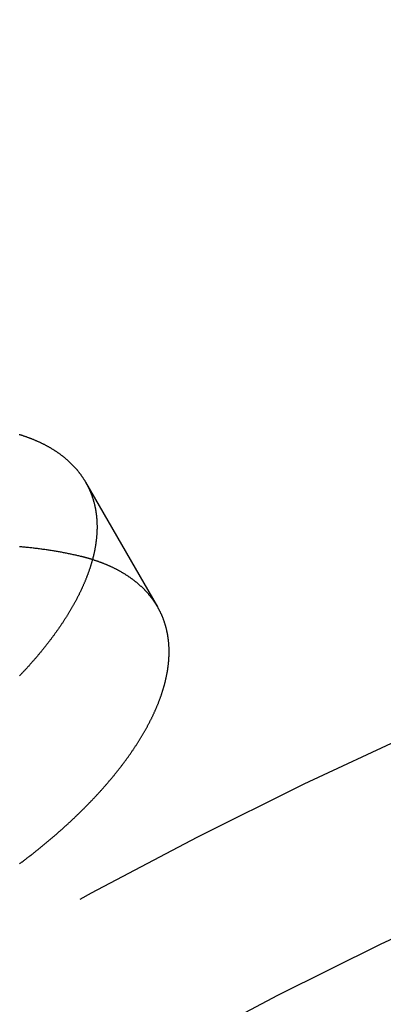
# Model space of a CAD drawing. Extents: x -100 to 100, y -301 to 264.
# Drawn here: x -22 to -19, y -162 to -153 of the extents above; entities that cross this region are included whole.
import ezdxf

# ---------------------------------------------------------------- set-up
doc = ezdxf.new("R2010")
doc.units = 0
doc.header["$LTSCALE"] = 20
doc.linetypes.add('VERDECKT', pattern=[0.375, 0.25, -0.125])
doc.layers.get('0').update_dxf_attribs({"linetype": 'CONTINUOUS'})
doc.layers.add('STEMPEL', color=3, linetype='CONTINUOUS')

# ---------------------------------------------------------------- blocks, each defined once
blk = doc.blocks.new('A$C33BD468F')
at = {"color": 1, "linetype": 'VERDECKT'}
blk.add_line((-21.266121, 42.834003), (-20.615615, 41.707292), dxfattribs=at)
at = {"color": 3}
for points in [[(-21.8636, 43.2637, 0), (-21.8585, 43.2621, 0), (-21.8534, 43.2605, 0), (-21.8483, 43.2589, 0), (-21.8432, 43.2573, 0), (-21.8381, 43.2556, 0), (-21.8331, 43.254, 0), (-21.828, 43.2523, 0), (-21.823, 43.2507, 0), (-21.818, 43.249, 0), (-21.813, 43.2473, 0), (-21.808, 43.2455, 0), (-21.8031, 43.2438, 0), (-21.7981, 43.2421, 0), (-21.7932, 43.2403, 0), (-21.7883, 43.2385, 0), (-21.7834, 43.2367, 0), (-21.7785, 43.2349, 0), (-21.7736, 43.2331, 0), (-21.7688, 43.2313, 0), (-21.764, 43.2294, 0), (-21.7591, 43.2276, 0), (-21.7543, 43.2257, 0), (-21.7496, 43.2238, 0), (-21.7448, 43.2219, 0), (-21.7401, 43.22, 0), (-21.7353, 43.2181, 0), (-21.7306, 43.2161, 0), (-21.7259, 43.2142, 0), (-21.7212, 43.2122, 0), (-21.7166, 43.2102, 0), (-21.7119, 43.2082, 0), (-21.7073, 43.2062, 0), (-21.7027, 43.2041, 0), (-21.6981, 43.2021, 0), (-21.6936, 43.2, 0), (-21.689, 43.198, 0), (-21.6845, 43.1959, 0), (-21.6799, 43.1938, 0), (-21.6754, 43.1917, 0), (-21.671, 43.1895, 0), (-21.6665, 43.1874, 0), (-21.6621, 43.1852, 0), (-21.6576, 43.1831, 0), (-21.6532, 43.1809, 0), (-21.6488, 43.1787, 0), (-21.6444, 43.1765, 0), (-21.6401, 43.1743, 0), (-21.6357, 43.172, 0), (-21.6314, 43.1698, 0), (-21.6271, 43.1675, 0), (-21.6228, 43.1652, 0), (-21.6186, 43.1629, 0), (-21.6143, 43.1606, 0), (-21.6101, 43.1583, 0), (-21.6059, 43.156, 0), (-21.6017, 43.1537, 0), (-21.5975, 43.1513, 0), (-21.5934, 43.1489, 0), (-21.5892, 43.1465, 0), (-21.5851, 43.1442, 0), (-21.581, 43.1417, 0), (-21.5769, 43.1393, 0), (-21.5729, 43.1369, 0), (-21.5688, 43.1344, 0), (-21.5648, 43.132, 0), (-21.5608, 43.1295, 0), (-21.5568, 43.127, 0), (-21.5528, 43.1245, 0), (-21.5489, 43.122, 0), (-21.545, 43.1195, 0), (-21.5411, 43.117, 0), (-21.5372, 43.1144, 0), (-21.5333, 43.1119, 0), (-21.5294, 43.1093, 0), (-21.5256, 43.1067, 0), (-21.5218, 43.1041, 0), (-21.518, 43.1015, 0), (-21.5142, 43.0989, 0), (-21.5105, 43.0962, 0), (-21.5067, 43.0936, 0), (-21.503, 43.0909, 0), (-21.4993, 43.0883, 0), (-21.4957, 43.0856, 0), (-21.492, 43.0829, 0), (-21.4884, 43.0802, 0), (-21.4847, 43.0775, 0), (-21.4811, 43.0747, 0), (-21.4776, 43.072, 0), (-21.474, 43.0692, 0), (-21.4705, 43.0665, 0), (-21.467, 43.0637, 0), (-21.4635, 43.0609, 0), (-21.46, 43.0581, 0), (-21.4565, 43.0553, 0), (-21.4531, 43.0525, 0), (-21.4497, 43.0497, 0), (-21.4463, 43.0468, 0), (-21.4429, 43.044, 0), (-21.4395, 43.0411, 0), (-21.4362, 43.0382, 0), (-21.4329, 43.0353, 0), (-21.4296, 43.0324, 0), (-21.4263, 43.0295, 0), (-21.4231, 43.0266, 0), (-21.4199, 43.0236, 0), (-21.4166, 43.0207, 0), (-21.4134, 43.0177, 0), (-21.4103, 43.0148, 0), (-21.4071, 43.0118, 0), (-21.404, 43.0088, 0), (-21.4009, 43.0058, 0), (-21.3978, 43.0028, 0), (-21.3947, 42.9998, 0), (-21.3917, 42.9967, 0), (-21.3887, 42.9937, 0), (-21.3857, 42.9906, 0), (-21.3827, 42.9876, 0), (-21.3797, 42.9845, 0), (-21.3768, 42.9814, 0), (-21.3739, 42.9783, 0), (-21.371, 42.9752, 0), (-21.3681, 42.9721, 0), (-21.3652, 42.969, 0), (-21.3624, 42.9659, 0), (-21.3596, 42.9627, 0), (-21.3568, 42.9596, 0), (-21.354, 42.9564, 0), (-21.3512, 42.9532, 0), (-21.3485, 42.9501, 0), (-21.3458, 42.9469, 0), (-21.3431, 42.9437, 0), (-21.3404, 42.9405, 0), (-21.3378, 42.9373, 0), (-21.3351, 42.934, 0), (-21.3325, 42.9308, 0), (-21.3299, 42.9275, 0), (-21.3274, 42.9243, 0), (-21.3248, 42.921, 0), (-21.3223, 42.9178, 0), (-21.3198, 42.9145, 0), (-21.3173, 42.9112, 0), (-21.3148, 42.9079, 0), (-21.3124, 42.9046, 0), (-21.3099, 42.9013, 0), (-21.3075, 42.898, 0), (-21.3051, 42.8946, 0), (-21.3028, 42.8913, 0), (-21.3004, 42.8879, 0), (-21.2981, 42.8846, 0), (-21.2958, 42.8812, 0), (-21.2935, 42.8779, 0), (-21.2913, 42.8745, 0), (-21.289, 42.8711, 0), (-21.2868, 42.8677, 0), (-21.2846, 42.8643, 0), (-21.2824, 42.8609, 0), (-21.2803, 42.8575, 0), (-21.2782, 42.8541, 0), (-21.276, 42.8506, 0), (-21.2739, 42.8472, 0), (-21.2719, 42.8437, 0), (-21.2698, 42.8403, 0), (-21.2678, 42.8368, 0), (-21.2658, 42.8334, 0), (-21.2638, 42.8299, 0), (-21.2618, 42.8264, 0), (-21.2599, 42.8229, 0), (-21.2579, 42.8194, 0), (-21.256, 42.8159, 0), (-21.2541, 42.8124, 0), (-21.2523, 42.8089, 0), (-21.2504, 42.8054, 0), (-21.2486, 42.8018, 0), (-21.2468, 42.7983, 0), (-21.245, 42.7948, 0), (-21.2432, 42.7912, 0), (-21.2415, 42.7877, 0), (-21.2398, 42.7841, 0), (-21.238, 42.7805, 0), (-21.2364, 42.7769, 0), (-21.2347, 42.7733, 0), (-21.233, 42.7697, 0), (-21.2314, 42.766, 0), (-21.2298, 42.7624, 0), (-21.2281, 42.7587, 0), (-21.2266, 42.7551, 0), (-21.225, 42.7514, 0), (-21.2234, 42.7477, 0), (-21.2219, 42.744, 0), (-21.2204, 42.7402, 0), (-21.2189, 42.7365, 0), (-21.2174, 42.7328, 0), (-21.216, 42.729, 0), (-21.2145, 42.7252, 0), (-21.2131, 42.7214, 0), (-21.2117, 42.7176, 0), (-21.2103, 42.7138, 0), (-21.2089, 42.71, 0), (-21.2076, 42.7062, 0), (-21.2062, 42.7023, 0), (-21.2049, 42.6985, 0), (-21.2036, 42.6946, 0), (-21.2024, 42.6907, 0), (-21.2011, 42.6868, 0), (-21.1999, 42.6829, 0), (-21.1986, 42.679, 0), (-21.1974, 42.6751, 0), (-21.1963, 42.6711, 0), (-21.1951, 42.6672, 0), (-21.194, 42.6632, 0), (-21.1928, 42.6592, 0), (-21.1917, 42.6553, 0), (-21.1907, 42.6513, 0), (-21.1896, 42.6473, 0), (-21.1885, 42.6432, 0), (-21.1875, 42.6392, 0), (-21.1865, 42.6352, 0), (-21.1855, 42.6311, 0), (-21.1846, 42.627, 0), (-21.1836, 42.623, 0), (-21.1827, 42.6189, 0), (-21.1818, 42.6148, 0), (-21.1809, 42.6107, 0), (-21.18, 42.6065, 0), (-21.1792, 42.6024, 0), (-21.1784, 42.5983, 0), (-21.1776, 42.5941, 0), (-21.1768, 42.5899, 0), (-21.176, 42.5858, 0), (-21.1753, 42.5816, 0), (-21.1745, 42.5774, 0), (-21.1738, 42.5732, 0), (-21.1732, 42.569, 0), (-21.1725, 42.5647, 0), (-21.1718, 42.5605, 0), (-21.1712, 42.5562, 0), (-21.1706, 42.552, 0), (-21.17, 42.5477, 0), (-21.1695, 42.5434, 0), (-21.169, 42.5391, 0), (-21.1684, 42.5348, 0), (-21.1679, 42.5305, 0), (-21.1675, 42.5262, 0), (-21.167, 42.5219, 0), (-21.1666, 42.5175, 0), (-21.1662, 42.5132, 0), (-21.1658, 42.5088, 0), (-21.1654, 42.5044, 0), (-21.1651, 42.5, 0), (-21.1647, 42.4956, 0), (-21.1644, 42.4912, 0), (-21.1642, 42.4868, 0), (-21.1639, 42.4824, 0), (-21.1637, 42.478, 0), (-21.1634, 42.4735, 0), (-21.1632, 42.4691, 0), (-21.1631, 42.4646, 0), (-21.1629, 42.4602, 0), (-21.1628, 42.4557, 0), (-21.1627, 42.4512, 0), (-21.1626, 42.4467, 0), (-21.1625, 42.4422, 0), (-21.1625, 42.4377, 0), (-21.1624, 42.4331, 0), (-21.1624, 42.4286, 0), (-21.1625, 42.4241, 0), (-21.1625, 42.4195, 0), (-21.1626, 42.4149, 0), (-21.1626, 42.4104, 0), (-21.1627, 42.4058, 0), (-21.1629, 42.4012, 0), (-21.163, 42.3966, 0), (-21.1632, 42.392, 0), (-21.1634, 42.3874, 0), (-21.1636, 42.3828, 0), (-21.1638, 42.3781, 0), (-21.1641, 42.3735, 0), (-21.1643, 42.3689, 0), (-21.1646, 42.3642, 0), (-21.165, 42.3595, 0), (-21.1653, 42.3549, 0), (-21.1657, 42.3502, 0), (-21.166, 42.3455, 0), (-21.1664, 42.3408, 0), (-21.1669, 42.3361, 0), (-21.1673, 42.3314, 0), (-21.1678, 42.3267, 0), (-21.1683, 42.322, 0), (-21.1688, 42.3172, 0), (-21.1693, 42.3125, 0), (-21.1699, 42.3077, 0), (-21.1705, 42.303, 0), (-21.1711, 42.2982, 0), (-21.1717, 42.2935, 0), (-21.1723, 42.2887, 0), (-21.173, 42.2839, 0), (-21.1737, 42.2791, 0), (-21.1744, 42.2743, 0), (-21.1751, 42.2695, 0), (-21.1759, 42.2647, 0), (-21.1766, 42.2599, 0), (-21.1774, 42.255, 0), (-21.1782, 42.2502, 0), (-21.1791, 42.2454, 0), (-21.1799, 42.2405, 0), (-21.1808, 42.2357, 0), (-21.1817, 42.2308, 0), (-21.1827, 42.226, 0), (-21.1836, 42.2211, 0), (-21.1846, 42.2162, 0), (-21.1856, 42.2113, 0), (-21.1866, 42.2064, 0), (-21.1876, 42.2015, 0), (-21.1887, 42.1966, 0), (-21.1897, 42.1917, 0), (-21.1908, 42.1868, 0), (-21.192, 42.1819, 0), (-21.1931, 42.177, 0), (-21.1943, 42.172, 0), (-21.1954, 42.1671, 0), (-21.1967, 42.1621, 0), (-21.1979, 42.1572, 0), (-21.1991, 42.1522, 0), (-21.2004, 42.1473, 0), (-21.2017, 42.1423, 0), (-21.203, 42.1373, 0), (-21.2043, 42.1324, 0), (-21.2057, 42.1274, 0), (-21.2071, 42.1224, 0), (-21.2085, 42.1174, 0), (-21.2099, 42.1124, 0), (-21.2113, 42.1074, 0), (-21.2128, 42.1024, 0), (-21.2143, 42.0974, 0), (-21.2158, 42.0924, 0), (-21.2173, 42.0873, 0), (-21.2189, 42.0823, 0), (-21.2204, 42.0773, 0), (-21.222, 42.0722, 0), (-21.2236, 42.0672, 0), (-21.2253, 42.0621, 0), (-21.2269, 42.0571, 0), (-21.2286, 42.052, 0), (-21.2303, 42.047, 0), (-21.232, 42.0419, 0), (-21.2337, 42.0369, 0), (-21.2355, 42.0318, 0), (-21.2373, 42.0267, 0), (-21.2391, 42.0216, 0), (-21.2409, 42.0165, 0), (-21.2427, 42.0115, 0), (-21.2446, 42.0064, 0), (-21.2465, 42.0013, 0), (-21.2484, 41.9962, 0), (-21.2503, 41.9911, 0), (-21.2522, 41.986, 0), (-21.2542, 41.9809, 0), (-21.2562, 41.9758, 0), (-21.2582, 41.9706, 0), (-21.2602, 41.9655, 0), (-21.2622, 41.9604, 0), (-21.2643, 41.9553, 0), (-21.2664, 41.9502, 0), (-21.2685, 41.945, 0), (-21.2706, 41.9399, 0), (-21.2727, 41.9348, 0), (-21.2749, 41.9296, 0), (-21.2771, 41.9245, 0), (-21.2793, 41.9194, 0), (-21.2815, 41.9142, 0), (-21.2837, 41.9091, 0), (-21.286, 41.9039, 0), (-21.2882, 41.8988, 0), (-21.2905, 41.8936, 0), (-21.2929, 41.8885, 0), (-21.2952, 41.8833, 0), (-21.2975, 41.8781, 0), (-21.2999, 41.873, 0), (-21.3023, 41.8678, 0), (-21.3047, 41.8627, 0), (-21.3072, 41.8575, 0), (-21.3096, 41.8523, 0), (-21.3121, 41.8472, 0), (-21.3146, 41.842, 0), (-21.3171, 41.8368, 0), (-21.3196, 41.8316, 0), (-21.3222, 41.8265, 0), (-21.3247, 41.8213, 0), (-21.3273, 41.8161, 0), (-21.3299, 41.8109, 0), (-21.3325, 41.8058, 0), (-21.3352, 41.8006, 0), (-21.3378, 41.7954, 0), (-21.3405, 41.7902, 0), (-21.3432, 41.7851, 0), (-21.3459, 41.7799, 0), (-21.3487, 41.7747, 0), (-21.3514, 41.7695, 0), (-21.3542, 41.7643, 0), (-21.357, 41.7592, 0), (-21.3598, 41.754, 0), (-21.3626, 41.7488, 0), (-21.3654, 41.7436, 0), (-21.3683, 41.7384, 0), (-21.3711, 41.7332, 0), (-21.374, 41.7281, 0), (-21.3769, 41.7229, 0), (-21.3799, 41.7177, 0), (-21.3828, 41.7125, 0), (-21.3858, 41.7073, 0), (-21.3888, 41.7022, 0), (-21.3917, 41.697, 0), (-21.3948, 41.6918, 0), (-21.3978, 41.6866, 0), (-21.4008, 41.6815, 0), (-21.4039, 41.6763, 0), (-21.407, 41.6711, 0), (-21.4101, 41.666, 0), (-21.4132, 41.6608, 0), (-21.4163, 41.6556, 0), (-21.4194, 41.6505, 0), (-21.4226, 41.6453, 0), (-21.4258, 41.6401, 0), (-21.4289, 41.635, 0), (-21.4321, 41.6298, 0), (-21.4354, 41.6246, 0), (-21.4386, 41.6195, 0), (-21.4418, 41.6143, 0), (-21.4451, 41.6092, 0), (-21.4484, 41.604, 0), (-21.4517, 41.5989, 0), (-21.455, 41.5937, 0), (-21.4583, 41.5886, 0), (-21.4617, 41.5835, 0), (-21.465, 41.5783, 0), (-21.4684, 41.5732, 0), (-21.4718, 41.5681, 0), (-21.4752, 41.5629, 0), (-21.4786, 41.5578, 0), (-21.482, 41.5527, 0), (-21.4855, 41.5476, 0), (-21.4889, 41.5424, 0), (-21.4924, 41.5373, 0), (-21.4959, 41.5322, 0), (-21.4994, 41.5271, 0), (-21.5029, 41.522, 0), (-21.5064, 41.5169, 0), (-21.51, 41.5118, 0), (-21.5135, 41.5067, 0), (-21.5171, 41.5016, 0), (-21.5207, 41.4966, 0), (-21.5243, 41.4915, 0), (-21.5279, 41.4864, 0), (-21.5315, 41.4813, 0), (-21.5351, 41.4763, 0), (-21.5388, 41.4712, 0), (-21.5424, 41.4661, 0), (-21.5461, 41.461, 0), (-21.5498, 41.456, 0), (-21.5536, 41.4509, 0), (-21.5573, 41.4458, 0), (-21.5611, 41.4407, 0), (-21.5649, 41.4356, 0), (-21.5687, 41.4304, 0), (-21.5725, 41.4253, 0), (-21.5764, 41.4202, 0), (-21.5802, 41.4151, 0), (-21.5841, 41.4099, 0), (-21.588, 41.4048, 0), (-21.592, 41.3997, 0), (-21.5959, 41.3945, 0), (-21.5999, 41.3894, 0), (-21.6039, 41.3842, 0), (-21.6079, 41.379, 0), (-21.6119, 41.3739, 0), (-21.616, 41.3687, 0), (-21.62, 41.3635, 0), (-21.6241, 41.3584, 0), (-21.6282, 41.3532, 0), (-21.6323, 41.348, 0), (-21.6365, 41.3428, 0), (-21.6407, 41.3376, 0), (-21.6448, 41.3324, 0), (-21.649, 41.3272, 0), (-21.6533, 41.322, 0), (-21.6575, 41.3168, 0), (-21.6618, 41.3116, 0), (-21.666, 41.3064, 0), (-21.6703, 41.3012, 0), (-21.6747, 41.2959, 0), (-21.679, 41.2907, 0), (-21.6833, 41.2855, 0), (-21.6877, 41.2802, 0), (-21.6921, 41.275, 0), (-21.6965, 41.2698, 0), (-21.701, 41.2645, 0), (-21.7054, 41.2593, 0), (-21.7099, 41.2541, 0), (-21.7144, 41.2488, 0), (-21.7189, 41.2436, 0), (-21.7234, 41.2383, 0), (-21.7279, 41.233, 0), (-21.7325, 41.2278, 0), (-21.7371, 41.2225, 0), (-21.7417, 41.2173, 0), (-21.7463, 41.212, 0), (-21.7509, 41.2067, 0), (-21.7556, 41.2015, 0), (-21.7603, 41.1962, 0), (-21.765, 41.1909, 0), (-21.7697, 41.1857, 0), (-21.7744, 41.1804, 0), (-21.7791, 41.1751, 0), (-21.7839, 41.1698, 0), (-21.7887, 41.1646, 0), (-21.7935, 41.1593, 0), (-21.7983, 41.154, 0), (-21.8032, 41.1487, 0), (-21.808, 41.1434, 0), (-21.8129, 41.1381, 0), (-21.8178, 41.1329, 0), (-21.8227, 41.1276, 0), (-21.8276, 41.1223, 0), (-21.8326, 41.117, 0), (-21.8375, 41.1117, 0), (-21.8425, 41.1064, 0), (-21.8475, 41.1011, 0), (-21.8525, 41.0958, 0), (-21.8575, 41.0906, 0), (-21.8626, 41.0853, 0)], [(-21.3022, 42.1617, 0), (-21.3104, 42.1637, 0), (-21.3186, 42.1657, 0), (-21.3269, 42.1676, 0), (-21.3352, 42.1696, 0), (-21.3435, 42.1715, 0), (-21.3519, 42.1734, 0), (-21.3604, 42.1753, 0), (-21.3688, 42.1772, 0), (-21.3774, 42.1791, 0), (-21.3859, 42.181, 0), (-21.3945, 42.1828, 0), (-21.4032, 42.1846, 0), (-21.4119, 42.1864, 0), (-21.4206, 42.1882, 0), (-21.4294, 42.19, 0), (-21.4382, 42.1918, 0), (-21.447, 42.1935, 0), (-21.4559, 42.1953, 0), (-21.4649, 42.197, 0), (-21.4738, 42.1987, 0), (-21.4828, 42.2003, 0), (-21.4919, 42.202, 0), (-21.501, 42.2036, 0), (-21.5101, 42.2053, 0), (-21.5192, 42.2069, 0), (-21.5284, 42.2084, 0), (-21.5377, 42.21, 0), (-21.547, 42.2116, 0), (-21.5563, 42.2131, 0), (-21.5656, 42.2146, 0), (-21.575, 42.2161, 0), (-21.5844, 42.2176, 0), (-21.5939, 42.219, 0), (-21.6034, 42.2205, 0), (-21.6129, 42.2219, 0), (-21.6225, 42.2233, 0), (-21.6321, 42.2246, 0), (-21.6417, 42.226, 0), (-21.6514, 42.2273, 0), (-21.6611, 42.2286, 0), (-21.6708, 42.2299, 0), (-21.6806, 42.2312, 0), (-21.6904, 42.2324, 0), (-21.7002, 42.2337, 0), (-21.7101, 42.2349, 0), (-21.72, 42.236, 0), (-21.7299, 42.2372, 0), (-21.7399, 42.2383, 0), (-21.7499, 42.2395, 0), (-21.7599, 42.2406, 0), (-21.77, 42.2416, 0), (-21.7801, 42.2427, 0), (-21.7902, 42.2437, 0), (-21.8004, 42.2447, 0), (-21.8106, 42.2457, 0), (-21.8208, 42.2466, 0), (-21.831, 42.2476, 0), (-21.8413, 42.2485, 0), (-21.8516, 42.2494, 0), (-21.862, 42.2502, 0)], [(-21.2038, 42.1344, 0), (-21.2045, 42.1346, 0), (-21.2053, 42.1348, 0), (-21.2061, 42.1351, 0), (-21.2068, 42.1353, 0), (-21.2076, 42.1355, 0), (-21.2083, 42.1358, 0), (-21.2091, 42.136, 0), (-21.2098, 42.1362, 0), (-21.2106, 42.1365, 0), (-21.2114, 42.1367, 0), (-21.2121, 42.1369, 0), (-21.2129, 42.1372, 0), (-21.2136, 42.1374, 0), (-21.2144, 42.1376, 0), (-21.2151, 42.1379, 0), (-21.2159, 42.1381, 0), (-21.2167, 42.1383, 0), (-21.2174, 42.1386, 0), (-21.2182, 42.1388, 0), (-21.2189, 42.139, 0), (-21.2197, 42.1392, 0), (-21.2205, 42.1395, 0), (-21.2212, 42.1397, 0), (-21.222, 42.1399, 0), (-21.2227, 42.1402, 0), (-21.2235, 42.1404, 0), (-21.2243, 42.1406, 0), (-21.225, 42.1408, 0), (-21.2258, 42.1411, 0), (-21.2266, 42.1413, 0), (-21.2273, 42.1415, 0), (-21.2281, 42.1417, 0), (-21.2289, 42.142, 0), (-21.2296, 42.1422, 0), (-21.2304, 42.1424, 0), (-21.2312, 42.1426, 0), (-21.2319, 42.1429, 0), (-21.2327, 42.1431, 0), (-21.2335, 42.1433, 0), (-21.2342, 42.1435, 0), (-21.235, 42.1438, 0), (-21.2358, 42.144, 0), (-21.2365, 42.1442, 0), (-21.2373, 42.1444, 0), (-21.2381, 42.1446, 0), (-21.2388, 42.1449, 0), (-21.2396, 42.1451, 0), (-21.2404, 42.1453, 0), (-21.2411, 42.1455, 0), (-21.2419, 42.1457, 0), (-21.2427, 42.146, 0), (-21.2435, 42.1462, 0), (-21.2442, 42.1464, 0), (-21.245, 42.1466, 0), (-21.2458, 42.1468, 0), (-21.2465, 42.1471, 0), (-21.2473, 42.1473, 0), (-21.2481, 42.1475, 0), (-21.2489, 42.1477, 0), (-21.2496, 42.1479, 0), (-21.2504, 42.1481, 0), (-21.2512, 42.1484, 0), (-21.252, 42.1486, 0), (-21.2527, 42.1488, 0), (-21.2535, 42.149, 0), (-21.2543, 42.1492, 0), (-21.2551, 42.1494, 0), (-21.2558, 42.1496, 0), (-21.2566, 42.1499, 0), (-21.2574, 42.1501, 0), (-21.2582, 42.1503, 0), (-21.2589, 42.1505, 0), (-21.2597, 42.1507, 0), (-21.2605, 42.1509, 0), (-21.2613, 42.1511, 0), (-21.2621, 42.1513, 0), (-21.2628, 42.1516, 0), (-21.2636, 42.1518, 0), (-21.2644, 42.152, 0), (-21.2652, 42.1522, 0), (-21.2659, 42.1524, 0), (-21.2667, 42.1526, 0), (-21.2675, 42.1528, 0), (-21.2683, 42.153, 0), (-21.2691, 42.1532, 0), (-21.2699, 42.1534, 0), (-21.2706, 42.1536, 0), (-21.2714, 42.1539, 0), (-21.2722, 42.1541, 0), (-21.273, 42.1543, 0), (-21.2738, 42.1545, 0), (-21.2746, 42.1547, 0), (-21.2753, 42.1549, 0), (-21.2761, 42.1551, 0), (-21.2769, 42.1553, 0), (-21.2777, 42.1555, 0), (-21.2785, 42.1557, 0), (-21.2793, 42.1559, 0), (-21.28, 42.1561, 0), (-21.2808, 42.1563, 0), (-21.2816, 42.1565, 0), (-21.2824, 42.1567, 0), (-21.2832, 42.1569, 0), (-21.284, 42.1571, 0), (-21.2848, 42.1573, 0), (-21.2856, 42.1575, 0), (-21.2863, 42.1577, 0), (-21.2871, 42.1579, 0), (-21.2879, 42.1581, 0), (-21.2887, 42.1583, 0), (-21.2895, 42.1585, 0), (-21.2903, 42.1587, 0), (-21.2911, 42.1589, 0), (-21.2919, 42.1591, 0), (-21.2927, 42.1593, 0), (-21.2935, 42.1595, 0), (-21.2942, 42.1597, 0), (-21.295, 42.1599, 0), (-21.2958, 42.1601, 0), (-21.2966, 42.1603, 0), (-21.2974, 42.1605, 0), (-21.2982, 42.1607, 0), (-21.299, 42.1609, 0), (-21.2998, 42.1611, 0), (-21.3006, 42.1613, 0), (-21.3014, 42.1615, 0), (-21.3022, 42.1617, 0)]]:
    blk.add_polyline3d(points, dxfattribs=at)
at = {"color": 1}
blk.add_polyline3d([(-21.8619, 39.3909, 0), (-21.8555, 39.3956, 0), (-21.8492, 39.4004, 0), (-21.8428, 39.4052, 0), (-21.8365, 39.41, 0), (-21.8301, 39.4148, 0), (-21.8238, 39.4196, 0), (-21.8175, 39.4244, 0), (-21.8112, 39.4292, 0), (-21.8049, 39.434, 0), (-21.7986, 39.4388, 0), (-21.7923, 39.4436, 0), (-21.786, 39.4485, 0), (-21.7798, 39.4533, 0), (-21.7735, 39.4582, 0), (-21.7673, 39.463, 0), (-21.7611, 39.4679, 0), (-21.7548, 39.4728, 0), (-21.7486, 39.4776, 0), (-21.7424, 39.4825, 0), (-21.7362, 39.4874, 0), (-21.73, 39.4923, 0), (-21.7238, 39.4972, 0), (-21.7177, 39.5021, 0), (-21.7115, 39.507, 0), (-21.7054, 39.5119, 0), (-21.6992, 39.5168, 0), (-21.6931, 39.5217, 0), (-21.687, 39.5267, 0), (-21.6809, 39.5316, 0), (-21.6748, 39.5365, 0), (-21.6687, 39.5415, 0), (-21.6627, 39.5464, 0), (-21.6566, 39.5514, 0), (-21.6506, 39.5563, 0), (-21.6445, 39.5613, 0), (-21.6385, 39.5663, 0), (-21.6325, 39.5712, 0), (-21.6265, 39.5762, 0), (-21.6205, 39.5812, 0), (-21.6145, 39.5862, 0), (-21.6085, 39.5912, 0), (-21.6026, 39.5962, 0), (-21.5966, 39.6012, 0), (-21.5907, 39.6062, 0), (-21.5848, 39.6112, 0), (-21.5789, 39.6162, 0), (-21.573, 39.6212, 0), (-21.5671, 39.6262, 0), (-21.5612, 39.6312, 0), (-21.5554, 39.6363, 0), (-21.5495, 39.6413, 0), (-21.5437, 39.6463, 0), (-21.5379, 39.6514, 0), (-21.5321, 39.6564, 0), (-21.5263, 39.6615, 0), (-21.5205, 39.6665, 0), (-21.5147, 39.6716, 0), (-21.509, 39.6766, 0), (-21.5032, 39.6817, 0), (-21.4975, 39.6868, 0), (-21.4918, 39.6918, 0), (-21.4861, 39.6969, 0), (-21.4804, 39.702, 0), (-21.4747, 39.7071, 0), (-21.469, 39.7121, 0), (-21.4634, 39.7172, 0), (-21.4578, 39.7223, 0), (-21.4521, 39.7274, 0), (-21.4465, 39.7325, 0), (-21.4409, 39.7376, 0), (-21.4353, 39.7427, 0), (-21.4298, 39.7478, 0), (-21.4242, 39.7529, 0), (-21.4187, 39.758, 0), (-21.4131, 39.7631, 0), (-21.4076, 39.7682, 0), (-21.4021, 39.7733, 0), (-21.3966, 39.7784, 0), (-21.3912, 39.7836, 0), (-21.3857, 39.7887, 0), (-21.3803, 39.7938, 0), (-21.3748, 39.7989, 0), (-21.3694, 39.8041, 0), (-21.364, 39.8092, 0), (-21.3586, 39.8143, 0), (-21.3533, 39.8194, 0), (-21.3479, 39.8246, 0), (-21.3426, 39.8297, 0), (-21.3372, 39.8349, 0), (-21.3319, 39.84, 0), (-21.3266, 39.8451, 0), (-21.3214, 39.8503, 0), (-21.3161, 39.8554, 0), (-21.3108, 39.8606, 0), (-21.3056, 39.8657, 0), (-21.3004, 39.8708, 0), (-21.2952, 39.876, 0), (-21.29, 39.8811, 0), (-21.2848, 39.8863, 0), (-21.2797, 39.8914, 0), (-21.2745, 39.8966, 0), (-21.2694, 39.9017, 0), (-21.2643, 39.9069, 0), (-21.2592, 39.912, 0), (-21.2541, 39.9172, 0), (-21.249, 39.9223, 0), (-21.244, 39.9275, 0), (-21.239, 39.9326, 0), (-21.234, 39.9378, 0), (-21.229, 39.9429, 0), (-21.224, 39.9481, 0), (-21.219, 39.9533, 0), (-21.2141, 39.9584, 0), (-21.2091, 39.9636, 0), (-21.2042, 39.9687, 0), (-21.1993, 39.9739, 0), (-21.1944, 39.979, 0), (-21.1896, 39.9842, 0), (-21.1847, 39.9893, 0), (-21.1799, 39.9945, 0), (-21.1751, 39.9996, 0), (-21.1703, 40.0048, 0), (-21.1655, 40.0099, 0), (-21.1607, 40.0151, 0), (-21.156, 40.0202, 0), (-21.1513, 40.0253, 0), (-21.1466, 40.0305, 0), (-21.1419, 40.0356, 0), (-21.1372, 40.0408, 0), (-21.1325, 40.0459, 0), (-21.1279, 40.0511, 0), (-21.1233, 40.0562, 0), (-21.1187, 40.0613, 0), (-21.1141, 40.0665, 0), (-21.1095, 40.0716, 0), (-21.1049, 40.0767, 0), (-21.1004, 40.0819, 0), (-21.0959, 40.087, 0), (-21.0914, 40.0921, 0), (-21.0869, 40.0972, 0), (-21.0824, 40.1024, 0), (-21.078, 40.1075, 0), (-21.0735, 40.1126, 0), (-21.0691, 40.1177, 0), (-21.0647, 40.1228, 0), (-21.0604, 40.1279, 0), (-21.056, 40.1331, 0), (-21.0516, 40.1382, 0), (-21.0473, 40.1433, 0), (-21.043, 40.1484, 0), (-21.0387, 40.1535, 0), (-21.0345, 40.1586, 0), (-21.0302, 40.1636, 0), (-21.026, 40.1687, 0), (-21.0218, 40.1738, 0), (-21.0176, 40.1789, 0), (-21.0134, 40.184, 0), (-21.0092, 40.1891, 0), (-21.0051, 40.1941, 0), (-21.0009, 40.1992, 0), (-20.9968, 40.2043, 0), (-20.9927, 40.2093, 0), (-20.9887, 40.2144, 0), (-20.9846, 40.2195, 0), (-20.9806, 40.2245, 0), (-20.9766, 40.2296, 0), (-20.9726, 40.2346, 0), (-20.9686, 40.2396, 0), (-20.9646, 40.2447, 0), (-20.9607, 40.2497, 0), (-20.9568, 40.2547, 0), (-20.9529, 40.2598, 0), (-20.949, 40.2648, 0), (-20.9451, 40.2698, 0), (-20.9413, 40.2748, 0), (-20.9374, 40.2798, 0), (-20.9336, 40.2848, 0), (-20.9298, 40.2898, 0), (-20.9261, 40.2948, 0), (-20.9223, 40.2998, 0), (-20.9186, 40.3048, 0), (-20.9148, 40.3098, 0), (-20.9112, 40.3147, 0), (-20.9075, 40.3197, 0), (-20.9038, 40.3247, 0), (-20.9002, 40.3296, 0), (-20.8966, 40.3346, 0), (-20.893, 40.3395, 0), (-20.8894, 40.3445, 0), (-20.8858, 40.3494, 0), (-20.8823, 40.3543, 0), (-20.8787, 40.3593, 0), (-20.8752, 40.3642, 0), (-20.8717, 40.3692, 0), (-20.8682, 40.3741, 0), (-20.8647, 40.3791, 0), (-20.8612, 40.384, 0), (-20.8578, 40.389, 0), (-20.8543, 40.394, 0), (-20.8509, 40.3989, 0), (-20.8475, 40.4039, 0), (-20.8441, 40.4089, 0), (-20.8407, 40.4139, 0), (-20.8373, 40.4189, 0), (-20.8339, 40.4238, 0), (-20.8306, 40.4288, 0), (-20.8272, 40.4338, 0), (-20.8239, 40.4388, 0), (-20.8206, 40.4438, 0), (-20.8173, 40.4488, 0), (-20.814, 40.4538, 0), (-20.8107, 40.4588, 0), (-20.8075, 40.4638, 0), (-20.8042, 40.4688, 0), (-20.801, 40.4738, 0), (-20.7978, 40.4789, 0), (-20.7946, 40.4839, 0), (-20.7914, 40.4889, 0), (-20.7882, 40.4939, 0), (-20.7851, 40.4989, 0), (-20.7819, 40.504, 0), (-20.7788, 40.509, 0), (-20.7757, 40.514, 0), (-20.7726, 40.519, 0), (-20.7695, 40.5241, 0), (-20.7665, 40.5291, 0), (-20.7634, 40.5341, 0), (-20.7604, 40.5392, 0), (-20.7574, 40.5442, 0), (-20.7544, 40.5493, 0), (-20.7514, 40.5543, 0), (-20.7484, 40.5593, 0), (-20.7454, 40.5644, 0), (-20.7425, 40.5694, 0), (-20.7396, 40.5745, 0), (-20.7367, 40.5795, 0), (-20.7338, 40.5845, 0), (-20.7309, 40.5896, 0), (-20.728, 40.5946, 0), (-20.7252, 40.5997, 0), (-20.7223, 40.6047, 0), (-20.7195, 40.6098, 0), (-20.7167, 40.6148, 0), (-20.714, 40.6199, 0), (-20.7112, 40.6249, 0), (-20.7084, 40.63, 0), (-20.7057, 40.635, 0), (-20.703, 40.6401, 0), (-20.7003, 40.6451, 0), (-20.6976, 40.6501, 0), (-20.695, 40.6552, 0), (-20.6923, 40.6602, 0), (-20.6897, 40.6653, 0), (-20.6871, 40.6703, 0), (-20.6845, 40.6754, 0), (-20.6819, 40.6804, 0), (-20.6794, 40.6855, 0), (-20.6768, 40.6905, 0), (-20.6743, 40.6955, 0), (-20.6718, 40.7006, 0), (-20.6693, 40.7056, 0), (-20.6669, 40.7107, 0), (-20.6644, 40.7157, 0), (-20.662, 40.7207, 0), (-20.6596, 40.7258, 0), (-20.6572, 40.7308, 0), (-20.6548, 40.7358, 0), (-20.6524, 40.7409, 0), (-20.6501, 40.7459, 0), (-20.6478, 40.7509, 0), (-20.6455, 40.7559, 0), (-20.6432, 40.761, 0), (-20.6409, 40.766, 0), (-20.6387, 40.771, 0), (-20.6365, 40.776, 0), (-20.6342, 40.781, 0), (-20.632, 40.7861, 0), (-20.6299, 40.7911, 0), (-20.6277, 40.7961, 0), (-20.6256, 40.8011, 0), (-20.6235, 40.8061, 0), (-20.6214, 40.8111, 0), (-20.6193, 40.8161, 0), (-20.6172, 40.8211, 0), (-20.6152, 40.8261, 0), (-20.6132, 40.8311, 0), (-20.6112, 40.8361, 0), (-20.6092, 40.8411, 0), (-20.6072, 40.846, 0), (-20.6053, 40.851, 0), (-20.6033, 40.856, 0), (-20.6014, 40.861, 0), (-20.5996, 40.8659, 0), (-20.5977, 40.8709, 0), (-20.5958, 40.8759, 0), (-20.594, 40.8808, 0), (-20.5922, 40.8858, 0), (-20.5904, 40.8907, 0), (-20.5886, 40.8957, 0), (-20.5869, 40.9006, 0), (-20.5851, 40.9056, 0), (-20.5834, 40.9105, 0), (-20.5817, 40.9155, 0), (-20.5801, 40.9204, 0), (-20.5784, 40.9253, 0), (-20.5768, 40.9303, 0), (-20.5752, 40.9352, 0), (-20.5736, 40.9401, 0), (-20.572, 40.945, 0), (-20.5704, 40.9499, 0), (-20.5689, 40.9548, 0), (-20.5674, 40.9597, 0), (-20.5659, 40.9646, 0), (-20.5644, 40.9695, 0), (-20.563, 40.9744, 0), (-20.5615, 40.9793, 0), (-20.5601, 40.9841, 0), (-20.5587, 40.989, 0), (-20.5573, 40.9939, 0), (-20.556, 40.9987, 0), (-20.5546, 41.0036, 0), (-20.5533, 41.0085, 0), (-20.552, 41.0133, 0), (-20.5508, 41.0181, 0), (-20.5495, 41.023, 0), (-20.5483, 41.0278, 0), (-20.5471, 41.0326, 0), (-20.5459, 41.0375, 0), (-20.5447, 41.0423, 0), (-20.5435, 41.0471, 0), (-20.5424, 41.0519, 0), (-20.5413, 41.0567, 0), (-20.5402, 41.0615, 0), (-20.5391, 41.0663, 0), (-20.5381, 41.071, 0), (-20.5371, 41.0758, 0), (-20.5361, 41.0806, 0), (-20.5351, 41.0853, 0), (-20.5341, 41.0901, 0), (-20.5332, 41.0949, 0), (-20.5322, 41.0996, 0), (-20.5313, 41.1043, 0), (-20.5305, 41.1091, 0), (-20.5296, 41.1138, 0), (-20.5288, 41.1185, 0), (-20.5279, 41.1232, 0), (-20.5271, 41.1279, 0), (-20.5264, 41.1326, 0), (-20.5256, 41.1373, 0), (-20.5249, 41.142, 0), (-20.5241, 41.1467, 0), (-20.5235, 41.1514, 0), (-20.5228, 41.1561, 0), (-20.5221, 41.1607, 0), (-20.5215, 41.1654, 0), (-20.5209, 41.17, 0), (-20.5203, 41.1747, 0), (-20.5197, 41.1793, 0), (-20.5192, 41.1839, 0), (-20.5186, 41.1886, 0), (-20.5181, 41.1932, 0), (-20.5176, 41.1978, 0), (-20.5171, 41.2024, 0), (-20.5167, 41.207, 0), (-20.5163, 41.2116, 0), (-20.5159, 41.2161, 0), (-20.5155, 41.2207, 0), (-20.5151, 41.2253, 0), (-20.5148, 41.2298, 0), (-20.5144, 41.2344, 0), (-20.5141, 41.2389, 0), (-20.5138, 41.2434, 0), (-20.5136, 41.248, 0), (-20.5133, 41.2525, 0), (-20.5131, 41.257, 0), (-20.5129, 41.2615, 0), (-20.5127, 41.266, 0), (-20.5126, 41.2705, 0), (-20.5124, 41.275, 0), (-20.5123, 41.2794, 0), (-20.5122, 41.2839, 0), (-20.5121, 41.2883, 0), (-20.512, 41.2928, 0), (-20.512, 41.2972, 0), (-20.512, 41.3016, 0), (-20.512, 41.3061, 0), (-20.512, 41.3105, 0), (-20.5121, 41.3149, 0), (-20.5121, 41.3193, 0), (-20.5122, 41.3237, 0), (-20.5123, 41.328, 0), (-20.5124, 41.3324, 0), (-20.5126, 41.3368, 0), (-20.5127, 41.3411, 0), (-20.5129, 41.3454, 0), (-20.5131, 41.3498, 0), (-20.5133, 41.3541, 0), (-20.5136, 41.3584, 0), (-20.5139, 41.3627, 0), (-20.5141, 41.367, 0), (-20.5144, 41.3713, 0), (-20.5148, 41.3756, 0), (-20.5151, 41.3798, 0), (-20.5155, 41.3841, 0), (-20.5159, 41.3883, 0), (-20.5163, 41.3926, 0), (-20.5167, 41.3968, 0), (-20.5172, 41.401, 0), (-20.5176, 41.4052, 0), (-20.5181, 41.4094, 0), (-20.5186, 41.4136, 0), (-20.5191, 41.4178, 0), (-20.5197, 41.422, 0), (-20.5203, 41.4261, 0), (-20.5208, 41.4303, 0), (-20.5215, 41.4344, 0), (-20.5221, 41.4386, 0), (-20.5227, 41.4427, 0), (-20.5234, 41.4468, 0), (-20.5241, 41.4509, 0), (-20.5248, 41.455, 0), (-20.5255, 41.4591, 0), (-20.5263, 41.4631, 0), (-20.527, 41.4672, 0), (-20.5278, 41.4712, 0), (-20.5286, 41.4753, 0), (-20.5294, 41.4793, 0), (-20.5303, 41.4833, 0), (-20.5311, 41.4873, 0), (-20.532, 41.4913, 0), (-20.5329, 41.4953, 0), (-20.5338, 41.4993, 0), (-20.5348, 41.5033, 0), (-20.5357, 41.5072, 0), (-20.5367, 41.5112, 0), (-20.5377, 41.5151, 0), (-20.5387, 41.519, 0), (-20.5397, 41.5229, 0), (-20.5408, 41.5268, 0), (-20.5418, 41.5307, 0), (-20.5429, 41.5346, 0), (-20.544, 41.5385, 0), (-20.5451, 41.5423, 0), (-20.5463, 41.5462, 0), (-20.5474, 41.55, 0), (-20.5486, 41.5538, 0), (-20.5498, 41.5576, 0), (-20.551, 41.5614, 0), (-20.5523, 41.5652, 0), (-20.5535, 41.569, 0), (-20.5548, 41.5728, 0), (-20.556, 41.5765, 0), (-20.5573, 41.5803, 0), (-20.5587, 41.584, 0), (-20.56, 41.5877, 0), (-20.5614, 41.5914, 0), (-20.5627, 41.5951, 0), (-20.5641, 41.5988, 0), (-20.5655, 41.6025, 0), (-20.567, 41.6062, 0), (-20.5684, 41.6098, 0), (-20.5699, 41.6135, 0), (-20.5713, 41.6171, 0), (-20.5728, 41.6207, 0), (-20.5743, 41.6243, 0), (-20.5759, 41.6279, 0), (-20.5774, 41.6315, 0), (-20.579, 41.6351, 0), (-20.5805, 41.6386, 0), (-20.5821, 41.6422, 0), (-20.5838, 41.6457, 0), (-20.5854, 41.6492, 0), (-20.587, 41.6527, 0), (-20.5887, 41.6562, 0), (-20.5904, 41.6597, 0), (-20.5921, 41.6632, 0), (-20.5938, 41.6666, 0), (-20.5955, 41.6701, 0), (-20.5973, 41.6735, 0), (-20.599, 41.677, 0), (-20.6008, 41.6804, 0), (-20.6026, 41.6839, 0), (-20.6045, 41.6873, 0), (-20.6063, 41.6907, 0), (-20.6082, 41.6941, 0), (-20.6101, 41.6975, 0), (-20.612, 41.7009, 0), (-20.6139, 41.7043, 0), (-20.6159, 41.7077, 0), (-20.6178, 41.7111, 0), (-20.6198, 41.7144, 0), (-20.6218, 41.7178, 0), (-20.6239, 41.7212, 0), (-20.6259, 41.7245, 0), (-20.628, 41.7279, 0), (-20.6301, 41.7312, 0), (-20.6322, 41.7345, 0), (-20.6343, 41.7379, 0), (-20.6364, 41.7412, 0), (-20.6386, 41.7445, 0), (-20.6408, 41.7478, 0), (-20.643, 41.7511, 0), (-20.6452, 41.7544, 0), (-20.6475, 41.7576, 0), (-20.6497, 41.7609, 0), (-20.652, 41.7642, 0), (-20.6543, 41.7674, 0), (-20.6566, 41.7707, 0), (-20.659, 41.7739, 0), (-20.6613, 41.7772, 0), (-20.6637, 41.7804, 0), (-20.6661, 41.7836, 0), (-20.6685, 41.7868, 0), (-20.671, 41.79, 0), (-20.6734, 41.7932, 0), (-20.6759, 41.7964, 0), (-20.6784, 41.7996, 0), (-20.6809, 41.8027, 0), (-20.6835, 41.8059, 0), (-20.686, 41.809, 0), (-20.6886, 41.8122, 0), (-20.6912, 41.8153, 0), (-20.6938, 41.8184, 0), (-20.6964, 41.8216, 0), (-20.6991, 41.8247, 0), (-20.7018, 41.8278, 0), (-20.7045, 41.8309, 0), (-20.7072, 41.8339, 0), (-20.7099, 41.837, 0), (-20.7127, 41.8401, 0), (-20.7155, 41.8431, 0), (-20.7182, 41.8462, 0), (-20.7211, 41.8492, 0), (-20.7239, 41.8522, 0), (-20.7267, 41.8552, 0), (-20.7296, 41.8582, 0), (-20.7325, 41.8612, 0), (-20.7354, 41.8642, 0), (-20.7384, 41.8672, 0), (-20.7413, 41.8702, 0), (-20.7443, 41.8731, 0), (-20.7473, 41.8761, 0), (-20.7503, 41.879, 0), (-20.7533, 41.8819, 0), (-20.7564, 41.8849, 0), (-20.7594, 41.8878, 0), (-20.7625, 41.8907, 0), (-20.7656, 41.8935, 0), (-20.7687, 41.8964, 0), (-20.7719, 41.8993, 0), (-20.7751, 41.9021, 0), (-20.7783, 41.905, 0), (-20.7815, 41.9078, 0), (-20.7847, 41.9106, 0), (-20.7879, 41.9135, 0), (-20.7912, 41.9163, 0), (-20.7945, 41.919, 0), (-20.7978, 41.9218, 0), (-20.8011, 41.9246, 0), (-20.8044, 41.9274, 0), (-20.8078, 41.9301, 0), (-20.8112, 41.9328, 0), (-20.8146, 41.9356, 0), (-20.818, 41.9383, 0), (-20.8214, 41.941, 0), (-20.8249, 41.9437, 0), (-20.8284, 41.9464, 0), (-20.8319, 41.949, 0), (-20.8354, 41.9517, 0), (-20.8389, 41.9543, 0), (-20.8425, 41.957, 0), (-20.846, 41.9596, 0), (-20.8496, 41.9622, 0), (-20.8532, 41.9648, 0), (-20.8569, 41.9674, 0), (-20.8605, 41.97, 0), (-20.8642, 41.9726, 0), (-20.8679, 41.9751, 0), (-20.8716, 41.9777, 0), (-20.8753, 41.9802, 0), (-20.879, 41.9827, 0), (-20.8828, 41.9852, 0), (-20.8866, 41.9877, 0), (-20.8903, 41.9902, 0), (-20.8942, 41.9927, 0), (-20.898, 41.9951, 0), (-20.9018, 41.9976, 0), (-20.9057, 42, 0), (-20.9096, 42.0025, 0), (-20.9135, 42.0049, 0), (-20.9174, 42.0073, 0), (-20.9213, 42.0097, 0), (-20.9253, 42.012, 0), (-20.9293, 42.0144, 0), (-20.9333, 42.0168, 0), (-20.9373, 42.0191, 0), (-20.9413, 42.0214, 0), (-20.9453, 42.0238, 0), (-20.9494, 42.0261, 0), (-20.9535, 42.0284, 0), (-20.9576, 42.0306, 0), (-20.9617, 42.0329, 0), (-20.9658, 42.0352, 0), (-20.97, 42.0374, 0), (-20.9742, 42.0396, 0), (-20.9783, 42.0418, 0), (-20.9825, 42.0441, 0), (-20.9868, 42.0462, 0), (-20.991, 42.0484, 0), (-20.9953, 42.0506, 0), (-20.9995, 42.0527, 0), (-21.0038, 42.0549, 0), (-21.0081, 42.057, 0), (-21.0124, 42.0591, 0), (-21.0168, 42.0612, 0), (-21.0211, 42.0633, 0), (-21.0255, 42.0654, 0), (-21.0299, 42.0675, 0), (-21.0343, 42.0695, 0), (-21.0387, 42.0715, 0), (-21.0432, 42.0736, 0), (-21.0476, 42.0756, 0), (-21.0521, 42.0776, 0), (-21.0566, 42.0796, 0), (-21.0611, 42.0815, 0), (-21.0656, 42.0835, 0), (-21.0702, 42.0854, 0), (-21.0747, 42.0874, 0), (-21.0793, 42.0893, 0), (-21.0839, 42.0912, 0), (-21.0885, 42.0931, 0), (-21.0931, 42.0949, 0), (-21.0978, 42.0968, 0), (-21.1024, 42.0987, 0), (-21.1071, 42.1005, 0), (-21.1118, 42.1023, 0), (-21.1165, 42.1041, 0), (-21.1212, 42.1059, 0), (-21.1259, 42.1077, 0), (-21.1307, 42.1095, 0), (-21.1355, 42.1112, 0), (-21.1402, 42.113, 0), (-21.145, 42.1147, 0), (-21.1499, 42.1164, 0), (-21.1547, 42.1181, 0), (-21.1595, 42.1198, 0), (-21.1644, 42.1215, 0), (-21.1693, 42.1231, 0), (-21.1741, 42.1248, 0), (-21.1791, 42.1264, 0), (-21.184, 42.128, 0), (-21.1889, 42.1296, 0), (-21.1939, 42.1312, 0), (-21.1988, 42.1328, 0), (-21.2038, 42.1344, 0)], dxfattribs=at)
at = {"color": 3, "linetype": 'CONTINUOUS'}
for radius in [100.445019, 39.299038]:
    blk.add_circle((0, 0), radius, dxfattribs=at)
at = {"color": 1, "linetype": 'VERDECKT'}
for radius in [99.82309, 54.909308, 53.952037, 44.5, 42.9]:
    blk.add_circle((0, 0), radius, dxfattribs=at)

msp = doc.modelspace()

# ---------------------------------------------------------------- block references
at = {"layer": 'STEMPEL'}
msp.add_blockref('A$C33BD468F', (0, -200.445), dxfattribs=at)

doc.saveas('drawing.dxf')
